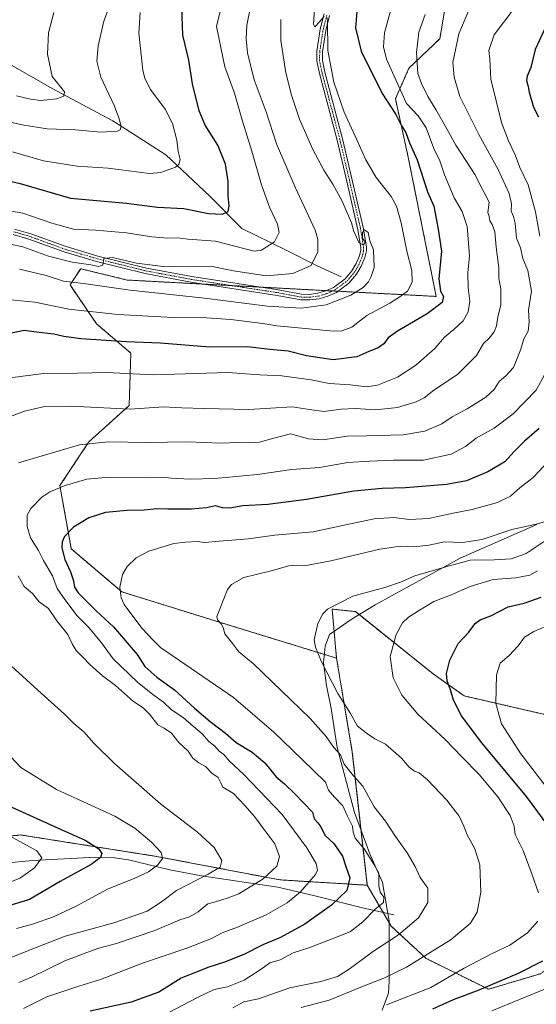
# Model space of a CAD drawing. Units: metres. Extents: x 651743 to 655205, y 4732413 to 4734802.
# Drawn here: x 652213 to 652420, y 4733220 to 4733613 of the extents above; entities that cross this region are included whole.
import ezdxf

# ---------------------------------------------------------------- set-up
doc = ezdxf.new("R2010")
doc.units = ezdxf.units.M
doc.header["$MEASUREMENT"] = 0
doc.linetypes.add('TRAZO_Y_PUNTO', pattern=[1, 0.5, -0.25, 0, -0.25])
doc.linetypes.add('TRAZOS', pattern=[0.75, 0.5, -0.25])
for name, color, linetype, lineweight in [('Arbolado forestal', 92, 'TRAZOS', 0), ('Arbolado forestal CxS', 92, 'Continuous', 0), ('Camino', 19, 'Continuous', 0), ('Camino Cxs', 19, 'Continuous', 0), ('Camino eje', 39, 'TRAZO_Y_PUNTO', 13), ('Corriente natural lineal', 142, 'Continuous', 13), ('Curva de nivel maestra', 36, 'Continuous', 30), ('Curva de nivel normal', 36, 'Continuous', 0), ('Entidad de ámbito territorial', 19, 'Continuous', 0), ('Entidad de ámbito territorial CxS', 92, 'Continuous', 0)]:
    doc.layers.add(name, color=color, linetype=linetype, lineweight=lineweight)

# ---------------------------------------------------------------- blocks, each defined once
blk = doc.blocks.new('*U161')
at = {"layer": 'Curva de nivel normal', "color": 36, "linetype": 'Continuous', "lineweight": 0}
for points in [[(652214.77, 4733218.13, 720), (652224.1, 4733222.8, 720), (652236.82, 4733227.05, 720), (652245.57, 4733229.76, 720), (652262.33, 4733236.22, 720), (652280.04, 4733242.2, 720), (652289.79, 4733246.16, 720), (652294.17, 4733248.43, 720), (652300.28, 4733250.68, 720), (652311.74, 4733255.6, 720), (652320.04, 4733260.3, 720), (652325.44, 4733264.74, 720), (652331.42, 4733271.63, 720), (652332.16, 4733273.35, 720), (652331.64, 4733276.07, 720), (652328, 4733282.27, 720), (652318.09, 4733295.59, 720), (652302.78, 4733311.58, 720), (652297.11, 4733316.96, 720), (652294.8, 4733319.69, 720), (652292.86, 4733320.92, 720), (652291.14, 4733322.92, 720), (652288.76, 4733324.87, 720), (652286.15, 4733327.93, 720), (652282.62, 4733330.78, 720), (652278.53, 4733334.47, 720), (652273.94, 4733337.43, 720), (652270.71, 4733340.6, 720), (652266.41, 4733343.61, 720), (652260.3, 4733348.52, 720), (652250.57, 4733357.83, 720), (652245.86, 4733364.28, 720), (652240.89, 4733370.32, 720), (652236.22, 4733375, 720), (652231.22, 4733381.58, 720), (652228.17, 4733385.92, 720), (652226.28, 4733391.04, 720), (652222.76, 4733397.1, 720), (652220.68, 4733401.1, 720), (652217.48, 4733406.28, 720), (652216.23, 4733410.79, 720), (652216.27, 4733415.25, 720), (652217.68, 4733417.95, 720), (652222.08, 4733422.42, 720), (652225.32, 4733424.64, 720), (652231.41, 4733427.18, 720), (652240.1, 4733429.67, 720), (652249.09, 4733430.48, 720), (652264.09, 4733430.16, 720), (652270.43, 4733430.4, 720), (652273.92, 4733430.02, 720), (652281.39, 4733429.6, 720), (652291.06, 4733429.95, 720), (652308.22, 4733431.51, 720), (652321.87, 4733433.51, 720), (652333.04, 4733434.3, 720), (652344.26, 4733436.27, 720), (652352.98, 4733436.86, 720), (652362.51, 4733437.29, 720), (652374.6, 4733437.19, 720), (652385.56, 4733439.68, 720), (652391.33, 4733442.66, 720), (652395.55, 4733446.08, 720), (652402.74, 4733450.04, 720), (652410.41, 4733455.78, 720), (652419.6, 4733465.18, 720), (652423.11, 4733471.92, 720)], [(652420.97, 4733526.74, 720), (652419.35, 4733536.52, 720), (652416.31, 4733547.34, 720), (652413.04, 4733554.21, 720), (652411.16, 4733559.26, 720), (652408.46, 4733564.89, 720), (652405.71, 4733572.13, 720), (652401.47, 4733589.46, 720), (652401.09, 4733597.48, 720), (652400.69, 4733600.92, 720), (652402.85, 4733607.16, 720), (652413.54, 4733621.58, 720)]]:
    blk.add_polyline3d(points, dxfattribs=at)
blk = doc.blocks.new('*U168')
at = {"layer": 'Curva de nivel normal', "color": 36, "linetype": 'Continuous', "lineweight": 0}
blk.add_polyline3d([(652251.19, 4733624.42, 665), (652246.9, 4733612.73, 665), (652244.6, 4733602.83, 665), (652244.07, 4733596.7, 665), (652245.7, 4733590.31, 665), (652251.1, 4733578.74, 665), (652252.78, 4733574.01, 665), (652253.8, 4733570.79, 665), (652253.32, 4733569.25, 665), (652252.31, 4733568.73, 665), (652245.65, 4733568.28, 665), (652235.56, 4733569.3, 665), (652224.15, 4733569.62, 665), (652214.23, 4733571.25, 665), (652202.44, 4733573.92, 665)], dxfattribs=at)
blk = doc.blocks.new('*U170')
at = {"layer": 'Curva de nivel normal', "color": 36, "linetype": 'Continuous', "lineweight": 0}
blk.add_polyline3d([(652294.92, 4733623.18, 680), (652291.9, 4733610.5, 680), (652295.2, 4733594.41, 680), (652299.04, 4733583.9, 680), (652302.26, 4733572.69, 680), (652305.95, 4733560.8, 680), (652309.82, 4733547.24, 680), (652313, 4733538.4, 680), (652316.29, 4733531.51, 680), (652316.94, 4733528.18, 680), (652315.03, 4733524.51, 680), (652309.8, 4733521.17, 680), (652306.84, 4733520.77, 680), (652291.42, 4733524.82, 680), (652280.41, 4733525.53, 680), (652276.35, 4733526.12, 680), (652272.41, 4733526.03, 680), (652266.04, 4733526.54, 680), (652255.9, 4733528.08, 680), (652243.71, 4733529.11, 680), (652234.77, 4733529.59, 680), (652226.1, 4733531.91, 680), (652214.45, 4733536, 680), (652201.49, 4733538.16, 680)], dxfattribs=at)
blk = doc.blocks.new('*U179')
at = {"layer": 'Curva de nivel normal', "color": 36, "linetype": 'Continuous', "lineweight": 0}
blk.add_polyline3d([(652211.96, 4733582.79, 660), (652217.54, 4733581.54, 660), (652221.71, 4733580.96, 660), (652227.88, 4733581.61, 660), (652230.88, 4733582.69, 660), (652231.17, 4733584.43, 660), (652229.72, 4733586.36, 660), (652226.14, 4733590.53, 660), (652224.37, 4733599.46, 660), (652224.73, 4733608.04, 660), (652226.9, 4733616.15, 660)], dxfattribs=at)
blk = doc.blocks.new('*U183')
at = {"layer": 'Curva de nivel normal', "color": 36, "linetype": 'Continuous', "lineweight": 0}
for points in [[(652420.15, 4733393, 745), (652417.06, 4733391.32, 745), (652411.5, 4733390.29, 745), (652402.38, 4733389.5, 745), (652393.24, 4733386.7, 745), (652385.37, 4733383.28, 745), (652378.71, 4733380.77, 745), (652372.6, 4733376.99, 745), (652368.58, 4733374.53, 745), (652366.12, 4733372.2, 745), (652363.59, 4733367.53, 745), (652361.18, 4733358.77, 745), (652362.46, 4733350.32, 745), (652365.94, 4733343.4, 745), (652372.24, 4733335.7, 745), (652383.19, 4733325.65, 745), (652389.74, 4733318.78, 745), (652396.82, 4733311.58, 745), (652404.24, 4733302.77, 745), (652409.18, 4733295.25, 745), (652410.73, 4733291.01, 745), (652411.22, 4733287.69, 745), (652414.38, 4733281.28, 745), (652418, 4733271.51, 745), (652420.53, 4733264.29, 745)], [(652420.22, 4733252.97, 745), (652416.1, 4733248.37, 745), (652409.08, 4733243.42, 745), (652401.74, 4733240.02, 745), (652390.74, 4733234.25, 745), (652377.42, 4733226.49, 745), (652359.75, 4733219.54, 745)]]:
    blk.add_polyline3d(points, dxfattribs=at)
blk = doc.blocks.new('*U193')
at = {"layer": 'Curva de nivel normal', "color": 36, "linetype": 'Continuous', "lineweight": 0}
blk.add_polyline3d([(652298.43, 4733218.42, 735), (652302.8, 4733220.75, 735), (652308.68, 4733221.94, 735), (652321.14, 4733226.32, 735), (652333.5, 4733228.92, 735), (652340.2, 4733230.95, 735), (652344.88, 4733233.8, 735), (652354.53, 4733241, 735), (652364.53, 4733247.53, 735), (652372.54, 4733254.34, 735), (652376.28, 4733260.55, 735), (652376.25, 4733266.21, 735), (652373.24, 4733270.54, 735), (652371.2, 4733274.81, 735), (652368.02, 4733280.35, 735), (652363.35, 4733286.8, 735), (652359.35, 4733292.97, 735), (652354.78, 4733298.65, 735), (652350.32, 4733307.03, 735), (652346.53, 4733311.12, 735), (652342.92, 4733315.72, 735), (652341.33, 4733319.46, 735), (652338.74, 4733322.42, 735), (652335.7, 4733326.79, 735), (652329.34, 4733334.07, 735), (652321.6, 4733341.42, 735), (652306.52, 4733356.03, 735), (652300.73, 4733360.67, 735), (652298.34, 4733363.81, 735), (652295.23, 4733367.86, 735), (652294.51, 4733370.37, 735), (652293.77, 4733371.89, 735), (652292.19, 4733373.45, 735), (652292.02, 4733374.77, 735), (652293.35, 4733378.1, 735), (652296.3, 4733385.59, 735), (652297.89, 4733387.58, 735), (652302.75, 4733390.3, 735), (652313.67, 4733393.07, 735), (652320.77, 4733394.98, 735), (652323.9, 4733395.35, 735), (652327.67, 4733395.12, 735), (652337.53, 4733397, 735), (652357.09, 4733401.62, 735), (652365.36, 4733402.83, 735), (652370.76, 4733402.62, 735), (652376.73, 4733403.29, 735), (652383, 4733404.68, 735), (652390.09, 4733404.36, 735), (652397.99, 4733405.56, 735), (652409.88, 4733409.58, 735), (652418.98, 4733411.48, 735), (652424.3, 4733413, 735)], dxfattribs=at)
blk = doc.blocks.new('*U194')
at = {"layer": 'Curva de nivel normal', "color": 36, "linetype": 'Continuous', "lineweight": 0}
for points in [[(652211.89, 4733250.14, 705), (652218.39, 4733251.88, 705), (652226.68, 4733254.72, 705), (652236.08, 4733259.22, 705), (652248.35, 4733265.88, 705), (652259.27, 4733270.22, 705), (652264.64, 4733272.72, 705), (652268.4, 4733275.55, 705), (652270.34, 4733278.12, 705), (652269.72, 4733280.45, 705), (652265.86, 4733284.64, 705), (652259.26, 4733290.2, 705), (652251.25, 4733295.03, 705), (652227.88, 4733305.64, 705), (652213.72, 4733314.49, 705), (652205.38, 4733323.19, 705)], [(652209.39, 4733470.1, 705), (652222.74, 4733471.88, 705), (652236.14, 4733472, 705), (652247.92, 4733472.22, 705), (652266.6, 4733471.36, 705), (652296.2, 4733472.3, 705), (652309.12, 4733471.36, 705), (652317.92, 4733470.94, 705), (652329.7, 4733469.29, 705), (652336.81, 4733467.91, 705), (652345.22, 4733467.31, 705), (652351.92, 4733466.62, 705), (652356.16, 4733467.22, 705), (652364.14, 4733470.46, 705), (652371.51, 4733475.17, 705), (652379.13, 4733481.89, 705), (652383, 4733486.45, 705), (652386.74, 4733489.42, 705), (652390.39, 4733492.9, 705), (652392.46, 4733496.53, 705), (652393.07, 4733500.74, 705), (652392.38, 4733506.16, 705), (652392.27, 4733512.18, 705), (652392.87, 4733518.86, 705), (652392.01, 4733530.6, 705), (652390.07, 4733536.56, 705), (652386.81, 4733542.06, 705), (652382.93, 4733551.31, 705), (652381.02, 4733556.85, 705), (652378.68, 4733561.77, 705), (652375.63, 4733570.05, 705), (652372.46, 4733574.88, 705), (652367.74, 4733579.83, 705), (652359.79, 4733597.54, 705), (652358.53, 4733602.43, 705), (652359.02, 4733608.08, 705), (652361.48, 4733617.16, 705)]]:
    blk.add_polyline3d(points, dxfattribs=at)
blk = doc.blocks.new('*U200')
at = {"layer": 'Curva de nivel normal', "color": 36, "linetype": 'Continuous', "lineweight": 0}
for points in [[(652392.69, 4733617.02, 715), (652388.66, 4733607.69, 715), (652386.21, 4733596.21, 715), (652386.84, 4733590.34, 715), (652389.03, 4733582.57, 715), (652396.6, 4733567.33, 715), (652404.39, 4733553.41, 715), (652408.78, 4733543.77, 715), (652409.75, 4733539.67, 715), (652409.56, 4733536.72, 715), (652410.58, 4733534.58, 715), (652411.14, 4733531.9, 715), (652411.75, 4733526.03, 715), (652413.33, 4733522.15, 715), (652414.26, 4733517.88, 715), (652416.24, 4733513.04, 715), (652417.74, 4733504.76, 715), (652416.54, 4733497.18, 715), (652416.76, 4733492.51, 715), (652416.44, 4733488.78, 715), (652414.61, 4733485.71, 715), (652413.44, 4733481.55, 715), (652411.9, 4733477.63, 715), (652410.48, 4733474.34, 715), (652407.42, 4733470.94, 715), (652404.82, 4733468.63, 715), (652402.74, 4733465.49, 715), (652399.52, 4733462.4, 715), (652391.98, 4733457.7, 715), (652386.06, 4733454.52, 715), (652381.89, 4733451.74, 715), (652375.1, 4733448.87, 715), (652366.47, 4733447.34, 715), (652351.76, 4733446.98, 715), (652344.05, 4733446.9, 715), (652334.36, 4733445.42, 715), (652328.66, 4733445.84, 715), (652321.4, 4733447.72, 715), (652314.8, 4733446.04, 715), (652309.09, 4733444.48, 715), (652304.78, 4733444.13, 715), (652300.49, 4733444.36, 715), (652293.44, 4733444.08, 715), (652280.35, 4733444.55, 715), (652264.16, 4733444.32, 715), (652248.58, 4733444.57, 715), (652237.16, 4733443.38, 715), (652212.77, 4733436.17, 715)], [(652212.64, 4733391.06, 715), (652215.02, 4733386.79, 715), (652218.38, 4733384.02, 715), (652220.99, 4733380.66, 715), (652224.7, 4733377.93, 715), (652228.04, 4733373.08, 715), (652232.52, 4733367.61, 715), (652234.14, 4733363.9, 715), (652235.78, 4733361.2, 715), (652238.48, 4733358.58, 715), (652241.19, 4733355.62, 715), (652246.34, 4733351.1, 715), (652251.48, 4733347.24, 715), (652258.7, 4733340.81, 715), (652262.51, 4733338.27, 715), (652265.07, 4733335.78, 715), (652268.43, 4733331.49, 715), (652270.98, 4733330.1, 715), (652273.92, 4733328.13, 715), (652276.83, 4733324.39, 715), (652280.48, 4733320.92, 715), (652282.46, 4733318.17, 715), (652284.79, 4733316.3, 715), (652287.44, 4733314.82, 715), (652290.03, 4733312.14, 715), (652292.48, 4733310.44, 715), (652293.51, 4733308.55, 715), (652294.44, 4733306.56, 715), (652298.68, 4733304, 715), (652303.11, 4733299.23, 715), (652307.06, 4733294.84, 715), (652310.73, 4733289.85, 715), (652315.2, 4733283.89, 715), (652316.98, 4733278.86, 715), (652316.02, 4733275.05, 715), (652310.52, 4733270.01, 715), (652300.8, 4733263.91, 715), (652296.14, 4733262.26, 715), (652291.43, 4733260.74, 715), (652288.38, 4733259.89, 715), (652284.57, 4733256.72, 715), (652281.01, 4733254.78, 715), (652277.27, 4733253.54, 715), (652267.17, 4733249.24, 715), (652251.85, 4733244.13, 715), (652244.78, 4733242.24, 715), (652240.07, 4733240.48, 715), (652231.24, 4733237.16, 715), (652218, 4733230.7, 715), (652212.91, 4733228.57, 715)]]:
    blk.add_polyline3d(points, dxfattribs=at)
blk = doc.blocks.new('*U203')
at = {"layer": 'Curva de nivel normal', "color": 36, "linetype": 'Continuous', "lineweight": 0}
for points in [[(652426.21, 4733371.92, 755), (652418.61, 4733368.8, 755), (652414.88, 4733366.48, 755), (652412.41, 4733363, 755), (652408.74, 4733359.15, 755), (652405.22, 4733356.15, 755), (652403.72, 4733351.4, 755), (652403.45, 4733340.06, 755), (652405.78, 4733331.86, 755), (652413.5, 4733319.96, 755), (652426.64, 4733302.76, 755)], [(652423.96, 4733226.28, 755), (652401.87, 4733217.2, 755)]]:
    blk.add_polyline3d(points, dxfattribs=at)
blk = doc.blocks.new('*U205')
at = {"layer": 'Curva de nivel normal', "color": 36, "linetype": 'Continuous', "lineweight": 0}
blk.add_polyline3d([(652427.06, 4733439.47, 730), (652418.36, 4733430.26, 730), (652413.07, 4733426.19, 730), (652409.33, 4733422.85, 730), (652404.17, 4733420.27, 730), (652394.02, 4733417.53, 730), (652386.35, 4733416.12, 730), (652376.54, 4733413.99, 730), (652368.92, 4733413.5, 730), (652362.75, 4733414.3, 730), (652354.81, 4733413.76, 730), (652340.98, 4733410.84, 730), (652330.47, 4733408.66, 730), (652314.96, 4733407.25, 730), (652304.64, 4733405.87, 730), (652292.88, 4733404.91, 730), (652287.16, 4733404.35, 730), (652284.09, 4733404.73, 730), (652279.43, 4733404.49, 730), (652274.8, 4733404, 730), (652264.78, 4733400.91, 730), (652259.72, 4733398.2, 730), (652256.21, 4733394.79, 730), (652254.29, 4733391.56, 730), (652253.17, 4733386.45, 730), (652253.79, 4733382.25, 730), (652255.03, 4733379.58, 730), (652261.98, 4733370.14, 730), (652266.72, 4733365.21, 730), (652269.51, 4733362.45, 730), (652298.65, 4733342.43, 730), (652314.74, 4733328.6, 730), (652326.01, 4733317.8, 730), (652335.37, 4733308.54, 730), (652336.58, 4733305.36, 730), (652339.05, 4733302.6, 730), (652342.29, 4733299.13, 730), (652344.03, 4733295.25, 730), (652346.16, 4733291.04, 730), (652346.4, 4733288.53, 730), (652347.29, 4733286.15, 730), (652350.86, 4733281.92, 730), (652354.75, 4733275.86, 730), (652356.71, 4733272.17, 730), (652356.74, 4733267.2, 730), (652357.26, 4733264.67, 730), (652358.77, 4733262.59, 730), (652358.55, 4733260.55, 730), (652355.26, 4733257.88, 730), (652350.33, 4733252.82, 730), (652345.36, 4733248.85, 730), (652340.42, 4733246.88, 730), (652328.75, 4733242.41, 730), (652322.48, 4733240.4, 730), (652317.34, 4733237.6, 730), (652313.15, 4733236.42, 730), (652309.76, 4733233.89, 730), (652302.96, 4733229.4, 730), (652296.23, 4733226.81, 730), (652290.96, 4733225.66, 730), (652284.01, 4733222.42, 730), (652267.19, 4733213.58, 730)], dxfattribs=at)
blk = doc.blocks.new('*U208')
at = {"layer": 'Curva de nivel normal', "color": 36, "linetype": 'Continuous', "lineweight": 0}
blk.add_polyline3d([(652261.33, 4733616.18, 670), (652260.79, 4733607.85, 670), (652262.42, 4733593.06, 670), (652263.17, 4733589.83, 670), (652265.51, 4733585.37, 670), (652271.38, 4733577.47, 670), (652274.28, 4733571.83, 670), (652275.95, 4733565.17, 670), (652276.49, 4733560.64, 670), (652277.28, 4733557.37, 670), (652276.79, 4733555.38, 670), (652275.49, 4733554.3, 670), (652269.66, 4733552.2, 670), (652265.15, 4733551.83, 670), (652248.56, 4733553.96, 670), (652236.14, 4733554.79, 670), (652222.77, 4733556.92, 670), (652210.36, 4733560.51, 670)], dxfattribs=at)
blk = doc.blocks.new('*U209')
at = {"layer": 'Curva de nivel normal', "color": 36, "linetype": 'Continuous', "lineweight": 0}
blk.add_polyline3d([(652305.81, 4733620.23, 685), (652303.93, 4733611.11, 685), (652303.67, 4733605.68, 685), (652304.2, 4733600.01, 685), (652306.92, 4733589.18, 685), (652311.73, 4733576.48, 685), (652315.83, 4733563.68, 685), (652323.22, 4733546.31, 685), (652331.31, 4733529.1, 685), (652332.4, 4733525.42, 685), (652332.37, 4733520.57, 685), (652329.72, 4733515.02, 685), (652322.37, 4733511.85, 685), (652311.66, 4733510.93, 685), (652298.71, 4733512.91, 685), (652290.13, 4733514.69, 685), (652280.58, 4733514.45, 685), (652270.59, 4733514.68, 685), (652259.95, 4733516.04, 685), (652250.36, 4733518.18, 685), (652246.89, 4733517.88, 685), (652246.41, 4733515.16, 685), (652244.71, 4733514.58, 685), (652241.67, 4733515.31, 685), (652234.14, 4733516.33, 685), (652224.7, 4733518.74, 685), (652214.52, 4733522.44, 685), (652204.44, 4733524.67, 685)], dxfattribs=at)
blk = doc.blocks.new('*U211')
at = {"layer": 'Curva de nivel normal', "color": 36, "linetype": 'Continuous', "lineweight": 0}
for points in [[(652331.05, 4733617.75, 695), (652330.6, 4733611.54, 695), (652331.13, 4733610.36, 695), (652333.09, 4733612.49, 695), (652334.84, 4733614.66, 695)], [(652335.94, 4733614.32, 695), (652336.24, 4733612.62, 695), (652336.36, 4733600.9, 695), (652338.76, 4733588.36, 695), (652342.86, 4733576.33, 695), (652347.94, 4733565.24, 695), (652351.47, 4733557.28, 695), (652355.62, 4733550.19, 695), (652361.59, 4733542.59, 695), (652363.82, 4733538.72, 695), (652365.64, 4733532.07, 695), (652367.95, 4733520.8, 695), (652369.87, 4733513.01, 695), (652370.09, 4733508.34, 695), (652368.13, 4733504.8, 695), (652365.06, 4733502.51, 695), (652361.09, 4733499.93, 695), (652351.97, 4733495.08, 695), (652345.96, 4733490.42, 695), (652341.89, 4733488.96, 695), (652338.64, 4733488.86, 695), (652324.5, 4733490.2, 695), (652315.98, 4733490.93, 695), (652310.35, 4733491.86, 695), (652297.55, 4733493.5, 695), (652287.84, 4733494.15, 695), (652274.52, 4733494.2, 695), (652252.44, 4733495.42, 695), (652232.89, 4733497.63, 695), (652219.28, 4733500.36, 695), (652208.06, 4733501.42, 695)], [(652207.68, 4733287.95, 695), (652214.43, 4733284.14, 695), (652220.05, 4733281.18, 695), (652222.04, 4733278.3, 695), (652219.09, 4733274.39, 695), (652213.59, 4733270.32, 695), (652210.1, 4733268.89, 695)]]:
    blk.add_polyline3d(points, dxfattribs=at)
blk = doc.blocks.new('*U213')
at = {"layer": 'Curva de nivel normal', "color": 36, "linetype": 'Continuous', "lineweight": 0}
blk.add_polyline3d([(652424.33, 4733405.79, 740), (652415.58, 4733399.92, 740), (652409.62, 4733397.8, 740), (652402.79, 4733397.48, 740), (652393.21, 4733397.3, 740), (652383.45, 4733394.66, 740), (652371.04, 4733391.04, 740), (652365.4, 4733388.56, 740), (652359.1, 4733386.35, 740), (652346.37, 4733382.97, 740), (652336.15, 4733377.68, 740), (652334.34, 4733375.88, 740), (652332.36, 4733371.97, 740), (652330.86, 4733365.39, 740), (652331.46, 4733362.57, 740), (652333.86, 4733356.62, 740), (652340.35, 4733344.07, 740), (652345.4, 4733336.01, 740), (652348.23, 4733330.94, 740), (652352.24, 4733327.85, 740), (652355.08, 4733325.86, 740), (652359.42, 4733323.75, 740), (652365.75, 4733318.2, 740), (652368.8, 4733314.54, 740), (652370.96, 4733313.03, 740), (652372.84, 4733312.37, 740), (652376.11, 4733309.54, 740), (652383.91, 4733301.36, 740), (652388.79, 4733294.94, 740), (652390.71, 4733291.04, 740), (652391.81, 4733287.73, 740), (652395.12, 4733281.87, 740), (652397.01, 4733275.48, 740), (652397.42, 4733264.57, 740), (652395.96, 4733256.58, 740), (652393.36, 4733252.23, 740), (652385.6, 4733245.76, 740), (652367.75, 4733234.65, 740), (652358.74, 4733230.2, 740), (652350.22, 4733226.92, 740), (652336.87, 4733221.43, 740), (652325.74, 4733218.55, 740)], dxfattribs=at)
blk = doc.blocks.new('*U214')
at = {"layer": 'Curva de nivel normal', "color": 36, "linetype": 'Continuous', "lineweight": 0}
for points in [[(652375.27, 4733615.41, 710), (652372.75, 4733608.23, 710), (652371.74, 4733600.17, 710), (652372.24, 4733591.83, 710), (652373.78, 4733587.76, 710), (652376.3, 4733582.54, 710), (652379.52, 4733577.43, 710), (652383.9, 4733569.66, 710), (652387.41, 4733563.18, 710), (652395.23, 4733551.22, 710), (652397.49, 4733546.57, 710), (652398.75, 4733544.18, 710), (652400.73, 4733540.35, 710), (652400.3, 4733536.26, 710), (652400.82, 4733534.59, 710), (652401.11, 4733532.88, 710), (652402.03, 4733531.47, 710), (652403.05, 4733528.48, 710), (652403.64, 4733522.41, 710), (652404.66, 4733514.09, 710), (652404.6, 4733509.89, 710), (652405.4, 4733505.76, 710), (652405.44, 4733499.18, 710), (652404.31, 4733494.51, 710), (652403.7, 4733490.89, 710), (652402.77, 4733488.58, 710), (652400.73, 4733486.05, 710), (652398.5, 4733483.91, 710), (652395.68, 4733479.02, 710), (652388.12, 4733471.42, 710), (652378.62, 4733465.18, 710), (652374.8, 4733462.18, 710), (652371.67, 4733460.61, 710), (652364.17, 4733458.34, 710), (652355.32, 4733457.34, 710), (652347.4, 4733457.84, 710), (652341.63, 4733457.65, 710), (652334.72, 4733456.65, 710), (652329.02, 4733457.54, 710), (652322.08, 4733458.52, 710), (652304.76, 4733457.45, 710), (652286.98, 4733457.88, 710), (652278.06, 4733458.1, 710), (652270.68, 4733458.5, 710), (652257.32, 4733457.65, 710), (652233.64, 4733458.83, 710), (652222.57, 4733458.55, 710), (652215.1, 4733456.8, 710), (652207.77, 4733454, 710)], [(652205.31, 4733359.06, 710), (652220.45, 4733345.33, 710), (652231.14, 4733335.78, 710), (652234.88, 4733331.98, 710), (652238.81, 4733328.66, 710), (652242.78, 4733324.2, 710), (652251.12, 4733315.98, 710), (652269.5, 4733299.94, 710), (652284.25, 4733288.64, 710), (652290.88, 4733282.4, 710), (652293.94, 4733277.21, 710), (652293.3, 4733274.6, 710), (652288.58, 4733271.77, 710), (652275.91, 4733265.27, 710), (652269.83, 4733260.69, 710), (652264.16, 4733257.08, 710), (652250.8, 4733252.3, 710), (652231.41, 4733247.06, 710), (652219.77, 4733242.56, 710), (652208.1, 4733237.78, 710)]]:
    blk.add_polyline3d(points, dxfattribs=at)
blk = doc.blocks.new('*U217')
at = {"layer": 'Curva de nivel normal', "color": 36, "linetype": 'Continuous', "lineweight": 0}
blk.add_polyline3d([(652317.62, 4733613.32, 690), (652317.56, 4733604.93, 690), (652319.59, 4733592, 690), (652321.85, 4733583.11, 690), (652325.05, 4733573.47, 690), (652330.33, 4733561.42, 690), (652334.68, 4733553.11, 690), (652338.33, 4733547.5, 690), (652342.03, 4733540.74, 690), (652345.85, 4733532.12, 690), (652346.66, 4733528.68, 690), (652347.78, 4733526.41, 690), (652348.72, 4733524.28, 690), (652350.54, 4733523.12, 690), (652351.3, 4733524.36, 690), (652350.22, 4733525.92, 690), (652350.12, 4733528.23, 690), (652350.96, 4733529.35, 690), (652352.43, 4733528.17, 690), (652353.14, 4733524.87, 690), (652354.54, 4733521.26, 690), (652354.88, 4733514.18, 690), (652353.66, 4733510.59, 690), (652352.61, 4733508.49, 690), (652350.44, 4733506.28, 690), (652345.5, 4733503.25, 690), (652335.63, 4733499.26, 690), (652325.72, 4733498.04, 690), (652312.23, 4733498.85, 690), (652287.1, 4733501.93, 690), (652257.35, 4733505.18, 690), (652238.77, 4733507.87, 690), (652230.77, 4733508.78, 690), (652223.77, 4733511.04, 690), (652213.17, 4733513.57, 690)], dxfattribs=at)
blk = doc.blocks.new('*U224')
at = {"layer": 'Curva de nivel maestra', "color": 36, "linetype": 'Continuous', "lineweight": 30}
for points in [[(652378.24, 4733217.98, 750), (652386.55, 4733221.78, 750), (652396.74, 4733225.56, 750), (652412.53, 4733232.3, 750), (652422.25, 4733237.14, 750)], [(652424.3, 4733291.08, 750), (652415.75, 4733302.82, 750), (652397.85, 4733324.32, 750), (652389.73, 4733335.06, 750), (652386.52, 4733341.32, 750), (652385.37, 4733345.49, 750), (652384.02, 4733349.13, 750), (652383.8, 4733352, 750), (652385.14, 4733357.34, 750), (652388.47, 4733363.95, 750), (652392.68, 4733368.53, 750), (652395.25, 4733372.01, 750), (652397.18, 4733373.43, 750), (652401.41, 4733375.05, 750), (652408.41, 4733378.64, 750), (652414.74, 4733380.14, 750), (652421.56, 4733382.47, 750)]]:
    blk.add_polyline3d(points, dxfattribs=at)
blk = doc.blocks.new('*U226')
at = {"layer": 'Curva de nivel maestra', "color": 36, "linetype": 'Continuous', "lineweight": 30}
for points in [[(652348.07, 4733617.99, 700), (652347.43, 4733610.02, 700), (652349.63, 4733600.67, 700), (652358.09, 4733583.82, 700), (652363.51, 4733575.36, 700), (652365.77, 4733570.8, 700), (652367.45, 4733568.17, 700), (652368.98, 4733564.09, 700), (652372.06, 4733557.23, 700), (652376.1, 4733544.51, 700), (652378.68, 4733538.77, 700), (652380.36, 4733529.56, 700), (652381.72, 4733520.81, 700), (652380.67, 4733509.67, 700), (652381.34, 4733504.74, 700), (652382.6, 4733502.61, 700), (652382.04, 4733500.3, 700), (652375.98, 4733495.71, 700), (652364.23, 4733488.86, 700), (652360.41, 4733486.18, 700), (652358.7, 4733483.75, 700), (652356.42, 4733482.09, 700), (652352.78, 4733480.73, 700), (652347.9, 4733478.6, 700), (652338.47, 4733477.29, 700), (652327.76, 4733478.96, 700), (652320.51, 4733480.81, 700), (652313.22, 4733481.44, 700), (652304.19, 4733482.48, 700), (652289.18, 4733482.37, 700), (652269.38, 4733483.99, 700), (652255.84, 4733484.6, 700), (652237.7, 4733485.79, 700), (652230.87, 4733486.62, 700), (652226.9, 4733487.62, 700), (652219.77, 4733488.39, 700), (652214.98, 4733489.07, 700), (652206.57, 4733487.34, 700)], [(652207.15, 4733299.93, 700), (652228.58, 4733290.16, 700), (652239.38, 4733285.33, 700), (652244.78, 4733281.89, 700), (652246.05, 4733280.01, 700), (652245.51, 4733278.45, 700), (652241.82, 4733275.62, 700), (652229.33, 4733268.88, 700), (652217.1, 4733261.74, 700), (652206.58, 4733258.52, 700)]]:
    blk.add_polyline3d(points, dxfattribs=at)
blk = doc.blocks.new('*U229')
at = {"layer": 'Curva de nivel maestra', "color": 36, "linetype": 'Continuous', "lineweight": 30}
for points in [[(652423.54, 4733610.88, 725), (652419.11, 4733601.32, 725), (652417.43, 4733594.12, 725), (652415.96, 4733590.77, 725), (652415.67, 4733588.97, 725), (652416.38, 4733586.62, 725), (652416.73, 4733584.34, 725), (652418.51, 4733578.34, 725), (652420.47, 4733574.5, 725)], [(652420.8, 4733449.85, 725), (652414.94, 4733444.91, 725), (652410.83, 4733440.74, 725), (652407, 4733436.6, 725), (652400.22, 4733432.61, 725), (652391.74, 4733429.05, 725), (652383.74, 4733427.52, 725), (652367.42, 4733426.13, 725), (652358.08, 4733425.99, 725), (652346.75, 4733424.8, 725), (652327.87, 4733421.58, 725), (652312.34, 4733419.56, 725), (652302.35, 4733419, 725), (652297.13, 4733418.1, 725), (652294.25, 4733418.23, 725), (652291.51, 4733418.94, 725), (652287.89, 4733418.15, 725), (652281.67, 4733417.62, 725), (652272.36, 4733417.66, 725), (652267.9, 4733417.83, 725), (652263.02, 4733417.25, 725), (652256.18, 4733417.15, 725), (652247.46, 4733416.35, 725), (652240.83, 4733414.26, 725), (652234.78, 4733410.51, 725), (652231.19, 4733406.81, 725), (652230.18, 4733404.6, 725), (652230.01, 4733402.21, 725), (652231.22, 4733397.57, 725), (652233.48, 4733392.64, 725), (652234.75, 4733389, 725), (652235.1, 4733386.56, 725), (652236.55, 4733384.18, 725), (652240.23, 4733380.67, 725), (652243.8, 4733377.03, 725), (652250.73, 4733370.6, 725), (652260.21, 4733359.56, 725), (652263.24, 4733354.86, 725), (652268.05, 4733350.49, 725), (652275.06, 4733345.44, 725), (652283.05, 4733338.1, 725), (652289.32, 4733332.76, 725), (652295.41, 4733328.19, 725), (652299.7, 4733324.48, 725), (652306.09, 4733320.53, 725), (652311.21, 4733316.33, 725), (652315.68, 4733310.77, 725), (652318.98, 4733307.97, 725), (652322.98, 4733304.07, 725), (652330.17, 4733296.54, 725), (652330.86, 4733293.96, 725), (652332.38, 4733292.32, 725), (652333.6, 4733290.78, 725), (652335.2, 4733287.38, 725), (652338.72, 4733284, 725), (652342.25, 4733279.06, 725), (652343.54, 4733274.84, 725), (652345.1, 4733270.4, 725), (652343.9, 4733265.25, 725), (652337.75, 4733259.42, 725), (652327.08, 4733251.86, 725), (652317.42, 4733246.53, 725), (652310.42, 4733243.51, 725), (652302.76, 4733239.72, 725), (652295.09, 4733236.58, 725), (652288.76, 4733234.58, 725), (652283.09, 4733232.4, 725), (652277.76, 4733230.29, 725), (652268.76, 4733224.6, 725), (652257.74, 4733220.69, 725), (652241.33, 4733217.02, 725)]]:
    blk.add_polyline3d(points, dxfattribs=at)
blk = doc.blocks.new('*U231')
at = {"layer": 'Curva de nivel maestra', "color": 36, "linetype": 'Continuous', "lineweight": 30}
blk.add_polyline3d([(652202.31, 4733550.38, 675), (652213.46, 4733547.86, 675), (652233.56, 4733541.96, 675), (652255.88, 4733539.96, 675), (652268.29, 4733538.38, 675), (652278.76, 4733537.84, 675), (652288.65, 4733535.89, 675), (652294.24, 4733535.61, 675), (652296.54, 4733536.67, 675), (652296.98, 4733538.84, 675), (652296.51, 4733542.84, 675), (652296.49, 4733548.67, 675), (652295.44, 4733555.52, 675), (652292.35, 4733563.1, 675), (652287.39, 4733571.13, 675), (652284.92, 4733576.82, 675), (652282.29, 4733587.67, 675), (652280.77, 4733597.14, 675), (652278.42, 4733607.03, 675), (652277.97, 4733618.31, 675)], dxfattribs=at)

msp = doc.modelspace()

# ---------------------------------------------------------------- linework, layer by layer
at = {"layer": 'Arbolado forestal', "color": 92, "linetype": 'TRAZOS', "lineweight": 0}
for points in [[(652383.79, 4733621.64, 711.67), (652381.08, 4733605.68, 712.92), (652368.71, 4733593.87, 708.44), (652363.35, 4733581.64, 702.37), (652368.47, 4733558.28, 697.64), (652379.61, 4733502.69, 699.19), (652340.37, 4733504.77, 689.17), (652338.3, 4733504.88, 689.11), (652335.88, 4733505, 689), (652309.23, 4733506.42, 687.27), (652297.85, 4733507.02, 687.62), (652286.47, 4733507.62, 687.57), (652256.15, 4733509.23, 686.58), (652237.59, 4733513.77, 686.18), (652235.4, 4733510.44, 688.51), (652233.33, 4733507.29, 690.17), (652243.95, 4733491.71, 696.82), (652257.63, 4733480.04, 701.51), (652256.96, 4733459.05, 709.27), (652240.86, 4733444.6, 714.7), (652229.3, 4733427.1, 719.66), (652233.84, 4733401.82, 725.78), (652254.04, 4733384.62, 730.06), (652300.84, 4733370.1, 735.78), (652339.82, 4733358.13, 741.42)], [(652581.67, 4733411.53, 787.14), (652564.87, 4733381.03, 788.68), (652546.49, 4733357.61, 792.48), (652523.46, 4733341.05, 791.17), (652477.86, 4733321.79, 776.7), (652437.93, 4733332.19, 765.39), (652390.85, 4733343.03, 751.34), (652378.43, 4733351.84, 748.69), (652347.35, 4733376.71, 741.58), (652338.03, 4733377.74, 740.17), (652339.82, 4733358.13, 741.42)], [(652339.82, 4733358.13, 741.42), (652346.12, 4733320.59, 737.06), (652352.11, 4733267.39, 728.41)], [(652352.11, 4733267.39, 728.41), (652317.1, 4733269.54, 716.69), (652267.9, 4733278.9, 704.39), (652215.83, 4733287.13, 696.17), (652213.64, 4733287.47, 695.79), (652191.59, 4733285.29, 690.62), (652142.71, 4733279.04, 681.73), (652134.19, 4733275.58, 682.07), (652110.68, 4733266.02, 681.75), (652086.07, 4733260.22, 680.39), (652058.66, 4733263.23, 676.75), (652052.29, 4733264.5, 675.66), (652033.73, 4733268.21, 673.5), (652022.3, 4733267.88, 672.79), (652009.37, 4733253.52, 676.25), (652009.77, 4733217.94, 690.77)], [(652352.11, 4733267.39, 728.41), (652358.44, 4733256.5, 731.06), (652361.59, 4733251.08, 733.3), (652375.58, 4733238.13, 740.06), (652400.56, 4733225.83, 750.36), (652421.28, 4733232.04, 751.54), (652433.06, 4733239.68, 751.39), (652444.06, 4733240.85, 753.62), (652451.12, 4733234.49, 757.77), (652454.42, 4733231.52, 760.26), (652463.22, 4733225.31, 765.74), (652473.06, 4733228.42, 767.96), (652479.28, 4733244.99, 768.4), (652487.57, 4733256.39, 770.7), (652497.92, 4733257.43, 774.36), (652504.65, 4733253.28, 777.79), (652510.35, 4733240.33, 782.43), (652512.42, 4733218.05, 785.32), (652524.85, 4733211.32, 789.78), (652528.47, 4733197.33, 793.33), (652521.22, 4733179.2, 796.47), (652499.99, 4733165.73, 793.1), (652475.5, 4733159.38, 789.25)]]:
    msp.add_polyline3d(points, dxfattribs=at)
at = {"layer": 'Arbolado forestal CxS', "color": 92, "linetype": 'Continuous', "lineweight": 0}
for points in [[(652383.79, 4733621.64, 711.67), (652381.08, 4733605.68, 712.92), (652368.71, 4733593.87, 708.44), (652363.35, 4733581.64, 702.37), (652368.47, 4733558.28, 697.64), (652379.61, 4733502.69, 699.19), (652256.15, 4733509.23, 686.58), (652237.59, 4733513.77, 686.18), (652235.4, 4733510.44, 688.51), (652233.33, 4733507.29, 690.17), (652243.95, 4733491.71, 696.82), (652257.63, 4733480.04, 701.51), (652256.97, 4733459.05, 709.27), (652240.86, 4733444.6, 714.7), (652229.3, 4733427.1, 719.66), (652233.84, 4733401.82, 725.78), (652254.04, 4733384.62, 730.06), (652300.84, 4733370.1, 735.78), (652339.83, 4733358.13, 741.42), (652346.12, 4733320.59, 737.05), (652352.11, 4733267.39, 728.41), (652317.1, 4733269.54, 716.69), (652267.9, 4733278.9, 704.39), (652215.83, 4733287.13, 696.17), (652213.64, 4733287.47, 695.78), (652191.6, 4733285.29, 690.62)], [(652437.93, 4733332.19, 765.39), (652390.85, 4733343.03, 751.34), (652378.43, 4733351.84, 748.69), (652347.35, 4733376.71, 741.58), (652338.03, 4733377.74, 740.17), (652339.83, 4733358.13, 741.42), (652300.84, 4733370.1, 735.78), (652254.04, 4733384.62, 730.06), (652233.84, 4733401.82, 725.78), (652229.3, 4733427.1, 719.66), (652240.86, 4733444.6, 714.7), (652256.97, 4733459.05, 709.27), (652257.63, 4733480.04, 701.51), (652243.95, 4733491.71, 696.82), (652233.33, 4733507.29, 690.17), (652235.4, 4733510.44, 688.51), (652237.59, 4733513.77, 686.18), (652256.15, 4733509.23, 686.58), (652379.61, 4733502.69, 699.19), (652368.47, 4733558.28, 697.64), (652363.35, 4733581.64, 702.37), (652368.71, 4733593.87, 708.44), (652381.08, 4733605.68, 712.92), (652383.79, 4733621.64, 711.67)], [(652421.28, 4733232.04, 751.54), (652400.56, 4733225.83, 750.36), (652375.58, 4733238.13, 740.06), (652361.59, 4733251.08, 733.3), (652352.11, 4733267.39, 728.41), (652346.12, 4733320.59, 737.05), (652339.83, 4733358.13, 741.42), (652338.03, 4733377.74, 740.17), (652347.35, 4733376.71, 741.58), (652378.43, 4733351.84, 748.69), (652390.85, 4733343.03, 751.34), (652437.93, 4733332.19, 765.39)], [(652009.37, 4733253.52, 676.25), (652022.3, 4733267.88, 672.79), (652033.73, 4733268.21, 673.5), (652052.29, 4733264.5, 675.66), (652058.66, 4733263.23, 676.75), (652086.07, 4733260.22, 680.39), (652110.68, 4733266.02, 681.75), (652142.71, 4733279.04, 681.73), (652191.6, 4733285.29, 690.62), (652213.64, 4733287.47, 695.78), (652215.83, 4733287.13, 696.17), (652267.9, 4733278.9, 704.39), (652317.1, 4733269.54, 716.69), (652352.11, 4733267.39, 728.41), (652352.11, 4733267.39, 728.41), (652361.59, 4733251.08, 733.3), (652375.58, 4733238.13, 740.06), (652400.56, 4733225.83, 750.36), (652421.28, 4733232.04, 751.54)]]:
    msp.add_polyline3d(points, dxfattribs=at)
at = {"layer": 'Camino', "color": 19, "linetype": 'Continuous', "lineweight": 0}
for points in [[(652337, 4733614.93, 695.23), (652335.54, 4733608.99, 694.87), (652334.22, 4733600.47, 694.71), (652334.16, 4733596.98, 694.45), (652335.13, 4733592.3, 694.24), (652342.21, 4733565.69, 692.5), (652344.77, 4733554.86, 691.79), (652347.01, 4733545.17, 690.97), (652350.54, 4733529.76, 690), (652351.74, 4733522.41, 689.89), (652351.76, 4733520.86, 689.85), (652351.13, 4733518.21, 689.74), (652349.7, 4733514.79, 689.31), (652347.83, 4733511.62, 688.97), (652344.77, 4733508.03, 689.33), (652339.75, 4733504.31, 689.18), (652336.38, 4733502.76, 689.3), (652332.85, 4733501.73, 689.24), (652329.2, 4733501.26, 689.17), (652325.52, 4733501.32, 689.13), (652316.14, 4733503.08, 688.85), (652281.59, 4733508.37, 687.16), (652263.35, 4733511.83, 685.89), (652243.91, 4733516.65, 684.98), (652231.03, 4733520.46, 683.75), (652216.93, 4733525.59, 683.88), (652210.64, 4733527.43, 684.09)], [(652211.14, 4733529.63, 683.47), (652217.63, 4733527.73, 683.75), (652231.73, 4733522.6, 683.49), (652244.5, 4733518.83, 684.59), (652263.83, 4733514.03, 685.47), (652281.97, 4733510.59, 686.39), (652316.52, 4733505.3, 688.09), (652325.75, 4733503.57, 689.02), (652329.07, 4733503.51, 689.07), (652332.39, 4733503.94, 689.01), (652335.59, 4733504.87, 689), (652338.6, 4733506.25, 689.02), (652343.22, 4733509.69, 688.95), (652345.99, 4733512.93, 688.44), (652347.68, 4733515.8, 689.13), (652348.99, 4733518.91, 689.7), (652349.51, 4733521.11, 689.66), (652349.49, 4733522.21, 689.64), (652348.33, 4733529.33, 690.07), (652344.82, 4733544.67, 690.67), (652342.58, 4733554.35, 691.68), (652340.03, 4733565.15, 692.1), (652332.94, 4733591.78, 694.18), (652331.91, 4733596.77, 694.35), (652331.97, 4733600.66, 694.46), (652333.33, 4733609.44, 694.81), (652334.84, 4733615.57, 695.02)]]:
    msp.add_polyline3d(points, dxfattribs=at)
at = {"layer": 'Camino Cxs', "color": 19, "linetype": 'Continuous', "lineweight": 0}
for points in [[(652337, 4733614.93, 695.23), (652335.54, 4733608.99, 694.87), (652334.22, 4733600.47, 694.71), (652334.16, 4733596.98, 694.45), (652335.13, 4733592.3, 694.24), (652342.21, 4733565.69, 692.5), (652344.77, 4733554.86, 691.79), (652347.01, 4733545.17, 690.97), (652350.54, 4733529.76, 690), (652351.74, 4733522.41, 689.89), (652351.76, 4733520.86, 689.85), (652351.13, 4733518.21, 689.74), (652349.7, 4733514.79, 689.31), (652347.83, 4733511.62, 688.97), (652344.77, 4733508.03, 689.33), (652339.75, 4733504.31, 689.18), (652336.38, 4733502.76, 689.3), (652332.85, 4733501.73, 689.24), (652329.2, 4733501.26, 689.17), (652325.52, 4733501.32, 689.13), (652316.14, 4733503.08, 688.85), (652281.59, 4733508.37, 687.16), (652263.35, 4733511.83, 685.89), (652243.91, 4733516.65, 684.98), (652231.03, 4733520.46, 683.75), (652216.93, 4733525.59, 683.88), (652210.64, 4733527.43, 684.09)], [(652211.14, 4733529.63, 683.47), (652217.63, 4733527.73, 683.75), (652231.73, 4733522.6, 683.49), (652244.5, 4733518.83, 684.59), (652263.83, 4733514.03, 685.47), (652281.97, 4733510.59, 686.39), (652316.52, 4733505.3, 688.09), (652325.75, 4733503.57, 689.02), (652329.07, 4733503.51, 689.07), (652332.39, 4733503.94, 689.01), (652335.59, 4733504.87, 689), (652338.6, 4733506.25, 689.02), (652343.22, 4733509.69, 688.95), (652345.99, 4733512.93, 688.44), (652347.68, 4733515.8, 689.13), (652348.99, 4733518.91, 689.7), (652349.51, 4733521.11, 689.66), (652349.49, 4733522.21, 689.64), (652348.33, 4733529.33, 690.07), (652344.82, 4733544.67, 690.67), (652342.58, 4733554.35, 691.68), (652340.03, 4733565.15, 692.1), (652332.94, 4733591.78, 694.18), (652331.91, 4733596.77, 694.35), (652331.97, 4733600.66, 694.46), (652333.33, 4733609.44, 694.81), (652334.84, 4733615.57, 695.02)]]:
    msp.add_polyline3d(points, dxfattribs=at)
at = {"layer": 'Camino eje', "color": 39, "linetype": 'TRAZO_Y_PUNTO', "lineweight": 13}
msp.add_polyline3d([(652210.89, 4733528.53, 683.86), (652217.28, 4733526.66, 683.82), (652231.38, 4733521.53, 683.61), (652237.82, 4733519.63, 683.97), (652244.21, 4733517.74, 684.83), (652253.87, 4733515.34, 684.94), (652263.59, 4733512.93, 685.82), (652281.78, 4733509.48, 686.78), (652316.33, 4733504.19, 688.52), (652325.64, 4733502.45, 689.09), (652327.48, 4733502.42, 689.11), (652329.14, 4733502.39, 689.12), (652332.62, 4733502.84, 689.16), (652335.99, 4733503.82, 689.16), (652337.49, 4733504.51, 689.12), (652339.18, 4733505.28, 689.11), (652341.49, 4733507, 689.16), (652344, 4733508.86, 689.19), (652345.53, 4733510.66, 688.89), (652346.91, 4733512.28, 688.7), (652348.69, 4733515.3, 689.2), (652349.35, 4733516.85, 689.51), (652350.06, 4733518.56, 689.73), (652350.64, 4733520.99, 689.75), (652350.62, 4733522.04, 689.75), (652350.02, 4733525.99, 689.82), (652349.44, 4733529.55, 690.03), (652345.92, 4733544.92, 690.73), (652343.68, 4733554.61, 691.73), (652341.12, 4733565.42, 692.2), (652337.58, 4733578.73, 693.74), (652334.04, 4733592.04, 694.21), (652333.55, 4733594.38, 694.35), (652333.04, 4733596.88, 694.4), (652333.07, 4733598.82, 694.46), (652333.1, 4733600.57, 694.59), (652334.44, 4733609.22, 694.84), (652335.92, 4733615.25, 694.99)], dxfattribs=at)
at = {"layer": 'Corriente natural lineal', "color": 142, "linetype": 'Continuous', "lineweight": 13}
for points in [[(652341.69, 4733510.46, 688.67), (652332.08, 4733514.88, 685.57), (652319.44, 4733521.36, 681.26), (652302.02, 4733529.89, 677), (652289.04, 4733542.85, 673.11), (652271.62, 4733559.22, 668.66), (652250.44, 4733572.87, 664.25), (652226.18, 4733585.83, 659.31), (652196.81, 4733602.54, 652.22), (652170.53, 4733612.29, 646.35)], [(652362.68, 4733255.55, 732.26), (652350.24, 4733258.33, 728.28), (652330.58, 4733263.33, 721.87), (652316.38, 4733266.57, 717.34), (652285.88, 4733271.2, 709.78), (652273.23, 4733273.56, 706.59), (652256.74, 4733277.57, 702.46), (652251.07, 4733278.33, 701.48), (652241.3, 4733278.52, 698.96), (652218.3, 4733277.23, 694.39), (652207.27, 4733276.2, 692.67), (652185.56, 4733272.65, 690.15), (652177.1, 4733272.35, 688.92), (652164.79, 4733271.02, 688.26), (652159.16, 4733271.28, 687.16), (652142.08, 4733274.81, 682.93), (652116.55, 4733277.29, 679.76), (652111.71, 4733278.25, 678.87), (652100.65, 4733281.08, 676.33), (652073.56, 4733288.83, 671.85), (652054.42, 4733294.51, 669.14), (652033.55, 4733301.01, 665.13), (652016.84, 4733305.12, 662.02), (652016.02, 4733305.51, 661.98)]]:
    msp.add_polyline3d(points, dxfattribs=at)
at = {"layer": 'Entidad de ámbito territorial', "color": 19, "linetype": 'Continuous', "lineweight": 0}
msp.add_polyline3d([(652358.06, 4733217.46, 745.76), (652360.63, 4733224.23, 742.38), (652360.81, 4733229.06, 740.31), (652360.8, 4733233.7, 738.97), (652360.79, 4733239.09, 737.02), (652360.8, 4733239.98, 736.7), (652360.84, 4733253.19, 732.59), (652360.35, 4733256.06, 731.59), (652358.2, 4733268.52, 730.1), (652352.94, 4733280.26, 730.1), (652351.74, 4733283.53, 730.76), (652346.99, 4733296.43, 731.31), (652340.12, 4733322.49, 735.19), (652337.61, 4733338.07, 737.99), (652335.82, 4733347.19, 739.13), (652334.67, 4733356.32, 740.04), (652335.21, 4733362.94, 740.57), (652337.05, 4733367.54, 740.95), (652339.56, 4733369.35, 741.34), (652343.87, 4733372.35, 741.65), (652345.72, 4733373.64, 741.87), (652355.3, 4733379.38, 742.11), (652389.2, 4733398.06, 739.51), (652419.88, 4733411.49, 735.19)], dxfattribs=at)
at = {"layer": 'Entidad de ámbito territorial CxS', "color": 92, "linetype": 'Continuous', "lineweight": 0}
msp.add_polyline3d([(652358.06, 4733217.46, 745.76), (652360.63, 4733224.23, 742.38), (652360.81, 4733229.06, 740.31), (652360.8, 4733233.7, 738.97), (652360.79, 4733239.09, 737.02), (652360.8, 4733239.98, 736.7), (652360.84, 4733253.19, 732.59), (652360.35, 4733256.06, 731.59), (652358.2, 4733268.52, 730.1), (652352.94, 4733280.26, 730.1), (652351.74, 4733283.53, 730.76), (652346.99, 4733296.43, 731.31), (652340.12, 4733322.49, 735.19), (652337.61, 4733338.07, 737.99), (652335.82, 4733347.19, 739.13), (652334.67, 4733356.32, 740.04), (652335.21, 4733362.94, 740.57), (652337.05, 4733367.54, 740.95), (652339.56, 4733369.35, 741.34), (652343.87, 4733372.35, 741.65), (652345.72, 4733373.64, 741.87), (652355.3, 4733379.38, 742.11), (652389.2, 4733398.06, 739.51), (652419.88, 4733411.49, 735.19)], dxfattribs=at)
msp.add_polyline3d([(652358.06, 4733217.46, 745.76), (652360.63, 4733224.23, 742.38), (652360.81, 4733229.06, 740.31), (652360.8, 4733233.7, 738.97), (652360.79, 4733239.09, 737.02), (652360.8, 4733239.98, 736.7), (652360.84, 4733253.19, 732.59), (652360.35, 4733256.06, 731.59), (652358.2, 4733268.52, 730.1), (652352.94, 4733280.26, 730.1), (652351.74, 4733283.53, 730.76), (652346.99, 4733296.43, 731.31), (652340.12, 4733322.49, 735.19), (652337.61, 4733338.07, 737.99), (652335.82, 4733347.19, 739.13), (652334.67, 4733356.32, 740.04), (652335.21, 4733362.94, 740.57), (652337.05, 4733367.54, 740.95), (652339.56, 4733369.35, 741.34), (652343.87, 4733372.35, 741.65), (652345.72, 4733373.64, 741.87), (652355.3, 4733379.38, 742.11), (652389.2, 4733398.06, 739.51), (652419.88, 4733411.49, 735.19)], dxfattribs=at)

# ---------------------------------------------------------------- block references
at = {"layer": 'Curva de nivel maestra', "color": 36, "linetype": 'Continuous', "lineweight": 30}
for name in ['*U231', '*U226', '*U229', '*U224']:
    msp.add_blockref(name, (0, 0), dxfattribs=at)
at = {"layer": 'Curva de nivel normal', "color": 36, "linetype": 'Continuous', "lineweight": 0}
for name in ['*U209', '*U170', '*U208', '*U211', '*U214', '*U200', '*U161', '*U205', '*U193', '*U168', '*U213', '*U183', '*U203', '*U217', '*U194', '*U179']:
    msp.add_blockref(name, (0, 0), dxfattribs=at)

doc.saveas('drawing.dxf')
